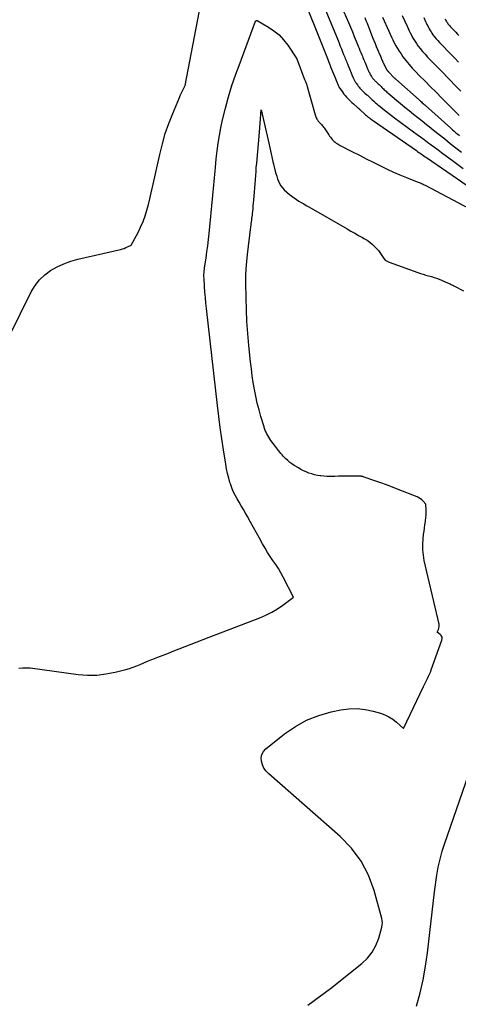
# Model space of a CAD drawing. Units: inches. Extents: x 2612402 to 2615135, y 1507318 to 1510006.
# Drawn here: x 2614842 to 2614923, y 1508496 to 1508679 of the extents above; entities that cross this region are included whole.
import ezdxf

# ---------------------------------------------------------------- set-up
doc = ezdxf.new("R2010")
doc.units = ezdxf.units.IN
doc.header["$MEASUREMENT"] = 0
doc.layers.add('Tile_2643_34_SE_contour_2ft', color=143, linetype='Continuous')

msp = doc.modelspace()

# ---------------------------------------------------------------- linework, layer by layer
at = {"layer": 'Tile_2643_34_SE_contour_2ft'}
for points in [[(2614893.76, 1508685.03, 7734), (2614899.1, 1508671.54, 7734), (2614899.17, 1508671.36, 7734), (2614899.24, 1508671.19, 7734), (2614899.31, 1508671.02, 7734), (2614899.38, 1508670.85, 7734), (2614899.45, 1508670.66, 7734), (2614899.48, 1508670.58, 7734), (2614899.52, 1508670.5, 7734), (2614899.55, 1508670.42, 7734), (2614899.58, 1508670.34, 7734), (2614899.61, 1508670.26, 7734), (2614899.65, 1508670.18, 7734), (2614899.68, 1508670.1, 7734), (2614899.71, 1508670.01, 7734), (2614900.6, 1508667.82, 7734), (2614900.61, 1508667.8, 7734), (2614900.61, 1508667.78, 7734), (2614900.62, 1508667.77, 7734), (2614900.63, 1508667.75, 7734), (2614900.65, 1508667.68, 7734), (2614900.66, 1508667.66, 7734), (2614900.67, 1508667.64, 7734), (2614900.68, 1508667.63, 7734), (2614900.68, 1508667.61, 7734), (2614901.25, 1508666.25, 7734), (2614901.26, 1508666.23, 7734), (2614901.27, 1508666.21, 7734), (2614901.28, 1508666.19, 7734), (2614901.29, 1508666.17, 7734), (2614901.34, 1508666.08, 7734), (2614901.35, 1508666.06, 7734), (2614901.36, 1508666.04, 7734), (2614901.37, 1508666.02, 7734), (2614901.39, 1508666, 7734), (2614901.95, 1508665.22, 7734), (2614902.17, 1508664.93, 7734), (2614902.39, 1508664.65, 7734), (2614902.63, 1508664.37, 7734), (2614902.88, 1508664.11, 7734), (2614903.14, 1508663.85, 7734), (2614903.4, 1508663.59, 7734), (2614903.67, 1508663.35, 7734), (2614903.94, 1508663.1, 7734), (2614904.71, 1508662.43, 7734), (2614904.75, 1508662.39, 7734), (2614904.8, 1508662.35, 7734), (2614904.84, 1508662.31, 7734), (2614904.89, 1508662.27, 7734), (2614904.94, 1508662.23, 7734), (2614904.98, 1508662.19, 7734), (2614905.03, 1508662.15, 7734), (2614905.07, 1508662.11, 7734), (2614906.2, 1508661.11, 7734), (2614906.38, 1508660.95, 7734), (2614906.56, 1508660.8, 7734), (2614906.74, 1508660.65, 7734), (2614906.93, 1508660.5, 7734), (2614907.12, 1508660.36, 7734), (2614907.31, 1508660.21, 7734), (2614907.51, 1508660.07, 7734), (2614907.7, 1508659.94, 7734), (2614915.63, 1508654.44, 7734), (2614915.86, 1508654.28, 7734), (2614916.09, 1508654.12, 7734), (2614916.33, 1508653.96, 7734), (2614916.56, 1508653.8, 7734), (2614916.8, 1508653.63, 7734), (2614917.03, 1508653.47, 7734), (2614917.27, 1508653.31, 7734), (2614917.5, 1508653.15, 7734), (2614925.07, 1508647.94, 7734)], [(2614833.74, 1508607.39, 7734), (2614844.1, 1508628.23, 7734), (2614844.81, 1508629.39, 7734), (2614845.63, 1508630.46, 7734), (2614846.61, 1508631.37, 7734), (2614847.7, 1508632.19, 7734), (2614848.9, 1508632.86, 7734), (2614850.15, 1508633.45, 7734), (2614851.44, 1508633.91, 7734), (2614852.77, 1508634.28, 7734), (2614860.68, 1508636.1, 7734), (2614861.03, 1508636.19, 7734), (2614861.36, 1508636.29, 7734), (2614861.69, 1508636.43, 7734), (2614862.01, 1508636.57, 7734), (2614862.65, 1508636.89, 7734), (2614863.94, 1508639.27, 7734), (2614864.43, 1508640.26, 7734), (2614864.87, 1508641.27, 7734), (2614865.25, 1508642.31, 7734), (2614865.58, 1508643.36, 7734), (2614865.86, 1508644.44, 7734), (2614866.13, 1508645.51, 7734), (2614866.39, 1508646.59, 7734), (2614866.64, 1508647.67, 7734), (2614867.98, 1508653.73, 7734), (2614868.46, 1508655.67, 7734), (2614869.01, 1508657.59, 7734), (2614869.67, 1508659.48, 7734), (2614870.39, 1508661.34, 7734), (2614871.62, 1508664.29, 7734), (2614871.78, 1508664.66, 7734), (2614871.95, 1508665.03, 7734), (2614872.12, 1508665.4, 7734), (2614872.3, 1508665.76, 7734), (2614872.68, 1508666.5, 7734), (2614876.16, 1508684.66, 7734)], [(2614897.89, 1508682.66, 7732), (2614901.08, 1508674.87, 7732), (2614901.29, 1508674.35, 7732), (2614901.5, 1508673.84, 7732), (2614901.71, 1508673.32, 7732), (2614901.92, 1508672.8, 7732), (2614902.13, 1508672.25, 7732), (2614902.23, 1508672.01, 7732), (2614902.33, 1508671.77, 7732), (2614902.43, 1508671.53, 7732), (2614902.53, 1508671.29, 7732), (2614902.63, 1508671.05, 7732), (2614902.73, 1508670.81, 7732), (2614902.83, 1508670.57, 7732), (2614902.93, 1508670.33, 7732), (2614903.34, 1508669.31, 7732), (2614903.38, 1508669.21, 7732), (2614903.42, 1508669.11, 7732), (2614903.46, 1508669.01, 7732), (2614903.51, 1508668.91, 7732), (2614903.55, 1508668.81, 7732), (2614903.59, 1508668.71, 7732), (2614903.63, 1508668.61, 7732), (2614903.67, 1508668.51, 7732), (2614903.9, 1508667.96, 7732), (2614903.96, 1508667.83, 7732), (2614904.02, 1508667.7, 7732), (2614904.08, 1508667.58, 7732), (2614904.14, 1508667.45, 7732), (2614904.21, 1508667.33, 7732), (2614904.28, 1508667.21, 7732), (2614904.36, 1508667.09, 7732), (2614904.44, 1508666.97, 7732), (2614904.68, 1508666.63, 7732), (2614904.83, 1508666.42, 7732), (2614904.99, 1508666.22, 7732), (2614905.16, 1508666.02, 7732), (2614905.33, 1508665.84, 7732), (2614905.52, 1508665.65, 7732), (2614905.7, 1508665.47, 7732), (2614905.89, 1508665.3, 7732), (2614906.07, 1508665.12, 7732), (2614906.42, 1508664.81, 7732), (2614906.55, 1508664.7, 7732), (2614906.67, 1508664.58, 7732), (2614906.8, 1508664.46, 7732), (2614906.93, 1508664.35, 7732), (2614907.05, 1508664.23, 7732), (2614907.18, 1508664.11, 7732), (2614907.31, 1508664, 7732), (2614907.43, 1508663.88, 7732), (2614907.73, 1508663.61, 7732), (2614908, 1508663.37, 7732), (2614908.28, 1508663.13, 7732), (2614908.56, 1508662.89, 7732), (2614908.85, 1508662.66, 7732), (2614909.36, 1508662.25, 7732), (2614909.9, 1508661.81, 7732), (2614910.45, 1508661.38, 7732), (2614911, 1508660.96, 7732), (2614911.56, 1508660.55, 7732), (2614915.1, 1508657.93, 7732), (2614915.75, 1508657.46, 7732), (2614916.4, 1508656.98, 7732), (2614917.05, 1508656.5, 7732), (2614917.7, 1508656.02, 7732), (2614918.35, 1508655.54, 7732), (2614919, 1508655.07, 7732), (2614919.65, 1508654.59, 7732), (2614920.3, 1508654.11, 7732), (2614922.57, 1508652.44, 7732), (2614924.35, 1508651.11, 7732)], [(2614902.18, 1508680.22, 7730), (2614903.04, 1508678.2, 7730), (2614903.41, 1508677.34, 7730), (2614903.76, 1508676.49, 7730), (2614904.11, 1508675.62, 7730), (2614904.45, 1508674.76, 7730), (2614904.82, 1508673.84, 7730), (2614904.98, 1508673.44, 7730), (2614905.14, 1508673.04, 7730), (2614905.31, 1508672.64, 7730), (2614905.48, 1508672.24, 7730), (2614905.61, 1508671.94, 7730), (2614905.71, 1508671.69, 7730), (2614905.82, 1508671.44, 7730), (2614905.92, 1508671.19, 7730), (2614906.03, 1508670.94, 7730), (2614906.1, 1508670.77, 7730), (2614906.17, 1508670.61, 7730), (2614906.24, 1508670.44, 7730), (2614906.3, 1508670.28, 7730), (2614906.37, 1508670.11, 7730), (2614906.38, 1508670.08, 7730), (2614906.44, 1508669.93, 7730), (2614906.5, 1508669.78, 7730), (2614906.56, 1508669.64, 7730), (2614906.62, 1508669.49, 7730), (2614906.69, 1508669.34, 7730), (2614906.75, 1508669.2, 7730), (2614906.82, 1508669.05, 7730), (2614906.9, 1508668.91, 7730), (2614907.01, 1508668.68, 7730), (2614907.1, 1508668.53, 7730), (2614907.19, 1508668.37, 7730), (2614907.28, 1508668.22, 7730), (2614907.38, 1508668.07, 7730), (2614907.41, 1508668.03, 7730), (2614907.5, 1508667.91, 7730), (2614907.59, 1508667.79, 7730), (2614907.69, 1508667.68, 7730), (2614907.79, 1508667.57, 7730), (2614907.89, 1508667.46, 7730), (2614908, 1508667.35, 7730), (2614908.11, 1508667.25, 7730), (2614908.22, 1508667.15, 7730), (2614908.28, 1508667.09, 7730), (2614908.42, 1508666.96, 7730), (2614908.56, 1508666.82, 7730), (2614908.7, 1508666.69, 7730), (2614908.84, 1508666.56, 7730), (2614909.07, 1508666.33, 7730), (2614909.22, 1508666.18, 7730), (2614909.37, 1508666.03, 7730), (2614909.53, 1508665.88, 7730), (2614909.68, 1508665.74, 7730), (2614909.84, 1508665.59, 7730), (2614910, 1508665.45, 7730), (2614910.16, 1508665.31, 7730), (2614910.32, 1508665.17, 7730), (2614911.92, 1508663.83, 7730), (2614912.71, 1508663.17, 7730), (2614913.51, 1508662.52, 7730), (2614914.3, 1508661.87, 7730), (2614915.11, 1508661.22, 7730), (2614915.91, 1508660.58, 7730), (2614916.71, 1508659.94, 7730), (2614917.52, 1508659.3, 7730), (2614918.32, 1508658.65, 7730), (2614918.8, 1508658.26, 7730), (2614919.84, 1508657.43, 7730), (2614920.89, 1508656.6, 7730), (2614921.93, 1508655.77, 7730), (2614922.98, 1508654.95, 7730), (2614924.03, 1508654.13, 7730)], [(2614912.99, 1508679.54, 7724), (2614913.44, 1508678.59, 7724), (2614913.93, 1508677.52, 7724), (2614914.12, 1508677.1, 7724), (2614914.31, 1508676.69, 7724), (2614914.51, 1508676.27, 7724), (2614914.71, 1508675.86, 7724), (2614914.92, 1508675.45, 7724), (2614915.15, 1508675.06, 7724), (2614915.39, 1508674.67, 7724), (2614915.65, 1508674.29, 7724), (2614915.93, 1508673.91, 7724), (2614916.35, 1508673.36, 7724), (2614916.79, 1508672.82, 7724), (2614917.25, 1508672.31, 7724), (2614917.72, 1508671.8, 7724), (2614918.28, 1508671.23, 7724), (2614919.05, 1508670.45, 7724), (2614919.82, 1508669.66, 7724), (2614920.58, 1508668.88, 7724), (2614921.34, 1508668.09, 7724), (2614921.84, 1508667.57, 7724), (2614922.86, 1508666.52, 7724), (2614923.87, 1508665.47, 7724)], [(2614882.72, 1508670.24, 7736), (2614885.77, 1508678.45, 7736), (2614885.86, 1508678.54, 7736), (2614885.9, 1508678.57, 7736), (2614885.95, 1508678.59, 7736), (2614886, 1508678.58, 7736), (2614886.05, 1508678.57, 7736), (2614888.14, 1508677.37, 7736), (2614889.17, 1508676.68, 7736), (2614890.13, 1508675.9, 7736), (2614890.98, 1508675, 7736), (2614891.74, 1508674.01, 7736), (2614893.44, 1508671.49, 7736), (2614894.88, 1508667.66, 7736), (2614894.93, 1508667.52, 7736), (2614894.98, 1508667.38, 7736), (2614895.04, 1508667.24, 7736), (2614895.09, 1508667.1, 7736), (2614895.14, 1508666.98, 7736), (2614895.17, 1508666.9, 7736), (2614895.2, 1508666.82, 7736), (2614895.23, 1508666.74, 7736), (2614895.26, 1508666.66, 7736), (2614895.29, 1508666.58, 7736), (2614895.31, 1508666.5, 7736), (2614895.34, 1508666.41, 7736), (2614895.36, 1508666.33, 7736), (2614896.84, 1508661.08, 7736), (2614896.9, 1508660.89, 7736), (2614896.96, 1508660.7, 7736), (2614897.04, 1508660.52, 7736), (2614897.12, 1508660.35, 7736), (2614897.16, 1508660.28, 7736), (2614897.24, 1508660.14, 7736), (2614897.33, 1508660.01, 7736), (2614897.42, 1508659.89, 7736), (2614897.53, 1508659.77, 7736), (2614897.64, 1508659.66, 7736), (2614897.76, 1508659.55, 7736), (2614897.87, 1508659.43, 7736), (2614897.97, 1508659.32, 7736), (2614898.02, 1508659.27, 7736), (2614898.14, 1508659.12, 7736), (2614898.27, 1508658.98, 7736), (2614898.38, 1508658.82, 7736), (2614898.49, 1508658.67, 7736), (2614899.37, 1508657.35, 7736), (2614899.52, 1508657.13, 7736), (2614899.68, 1508656.91, 7736), (2614899.85, 1508656.7, 7736), (2614900.02, 1508656.5, 7736), (2614900.08, 1508656.43, 7736), (2614900.23, 1508656.27, 7736), (2614900.39, 1508656.12, 7736), (2614900.56, 1508655.98, 7736), (2614900.73, 1508655.85, 7736), (2614900.92, 1508655.73, 7736), (2614901.11, 1508655.61, 7736), (2614901.3, 1508655.5, 7736), (2614901.49, 1508655.4, 7736), (2614903.8, 1508654.21, 7736), (2614905.06, 1508653.57, 7736), (2614906.32, 1508652.93, 7736), (2614907.58, 1508652.29, 7736), (2614908.85, 1508651.66, 7736), (2614909.08, 1508651.54, 7736), (2614910.24, 1508650.98, 7736), (2614911.4, 1508650.44, 7736), (2614912.58, 1508649.94, 7736), (2614913.77, 1508649.46, 7736), (2614915.79, 1508648.67, 7736), (2614915.98, 1508648.59, 7736), (2614916.16, 1508648.52, 7736), (2614916.35, 1508648.44, 7736), (2614916.53, 1508648.37, 7736), (2614916.72, 1508648.29, 7736), (2614916.9, 1508648.2, 7736), (2614917.08, 1508648.11, 7736), (2614917.26, 1508648.02, 7736), (2614925.45, 1508643.69, 7736)], [(2614906.05, 1508679.15, 7728), (2614906.27, 1508678.61, 7728), (2614906.48, 1508678.07, 7728), (2614907.5, 1508675.44, 7728), (2614907.72, 1508674.87, 7728), (2614907.95, 1508674.31, 7728), (2614908.19, 1508673.75, 7728), (2614908.43, 1508673.19, 7728), (2614908.86, 1508672.22, 7728), (2614908.9, 1508672.15, 7728), (2614908.93, 1508672.08, 7728), (2614908.96, 1508672, 7728), (2614908.99, 1508671.93, 7728), (2614909.02, 1508671.85, 7728), (2614909.06, 1508671.78, 7728), (2614909.08, 1508671.7, 7728), (2614909.11, 1508671.62, 7728), (2614909.39, 1508670.89, 7728), (2614909.4, 1508670.87, 7728), (2614909.4, 1508670.85, 7728), (2614909.41, 1508670.83, 7728), (2614909.42, 1508670.81, 7728), (2614909.46, 1508670.72, 7728), (2614909.47, 1508670.7, 7728), (2614909.48, 1508670.68, 7728), (2614909.49, 1508670.66, 7728), (2614909.5, 1508670.64, 7728), (2614910.02, 1508669.61, 7728), (2614910.05, 1508669.57, 7728), (2614910.07, 1508669.53, 7728), (2614910.1, 1508669.48, 7728), (2614910.13, 1508669.44, 7728), (2614910.16, 1508669.39, 7728), (2614910.17, 1508669.38, 7728), (2614910.18, 1508669.36, 7728), (2614910.2, 1508669.34, 7728), (2614910.21, 1508669.33, 7728), (2614910.27, 1508669.27, 7728), (2614910.28, 1508669.25, 7728), (2614910.3, 1508669.24, 7728), (2614910.31, 1508669.22, 7728), (2614910.33, 1508669.21, 7728), (2614910.38, 1508669.16, 7728), (2614910.42, 1508669.12, 7728), (2614910.46, 1508669.08, 7728), (2614910.49, 1508669.04, 7728), (2614910.53, 1508669, 7728), (2614911.47, 1508668.01, 7728), (2614911.51, 1508667.97, 7728), (2614911.55, 1508667.93, 7728), (2614911.59, 1508667.89, 7728), (2614911.63, 1508667.85, 7728), (2614911.67, 1508667.81, 7728), (2614911.71, 1508667.77, 7728), (2614911.75, 1508667.73, 7728), (2614911.8, 1508667.69, 7728), (2614916.13, 1508663.87, 7728), (2614916.28, 1508663.74, 7728), (2614916.43, 1508663.6, 7728), (2614916.59, 1508663.47, 7728), (2614916.74, 1508663.33, 7728), (2614916.89, 1508663.19, 7728), (2614917.04, 1508663.06, 7728), (2614917.2, 1508662.92, 7728), (2614917.35, 1508662.79, 7728), (2614922.02, 1508658.61, 7728), (2614922.34, 1508658.32, 7728), (2614922.66, 1508658.04, 7728), (2614922.99, 1508657.77, 7728), (2614923.31, 1508657.49, 7728), (2614923.64, 1508657.22, 7728)], [(2614909.35, 1508679.18, 7726), (2614910.51, 1508676.61, 7726), (2614910.76, 1508676.06, 7726), (2614911.02, 1508675.52, 7726), (2614911.27, 1508674.97, 7726), (2614911.54, 1508674.43, 7726), (2614911.82, 1508673.9, 7726), (2614912.11, 1508673.37, 7726), (2614912.44, 1508672.87, 7726), (2614912.78, 1508672.37, 7726), (2614913.14, 1508671.87, 7726), (2614913.7, 1508671.15, 7726), (2614914.27, 1508670.44, 7726), (2614914.87, 1508669.76, 7726), (2614915.5, 1508669.1, 7726), (2614916.24, 1508668.34, 7726), (2614917.25, 1508667.32, 7726), (2614918.26, 1508666.29, 7726), (2614919.28, 1508665.27, 7726), (2614920.29, 1508664.26, 7726), (2614922.49, 1508662.06, 7726), (2614923.04, 1508661.52, 7726), (2614923.59, 1508660.98, 7726)], [(2614917.01, 1508679.16, 7722), (2614917.34, 1508678.43, 7722), (2614917.47, 1508678.14, 7722), (2614917.6, 1508677.85, 7722), (2614917.74, 1508677.57, 7722), (2614917.88, 1508677.29, 7722), (2614918.02, 1508677.01, 7722), (2614918.18, 1508676.74, 7722), (2614918.35, 1508676.47, 7722), (2614918.52, 1508676.21, 7722), (2614918.71, 1508675.95, 7722), (2614919, 1508675.57, 7722), (2614919.3, 1508675.21, 7722), (2614919.62, 1508674.85, 7722), (2614919.94, 1508674.5, 7722), (2614920.33, 1508674.11, 7722), (2614920.86, 1508673.57, 7722), (2614921.38, 1508673.03, 7722), (2614921.9, 1508672.49, 7722), (2614922.41, 1508671.95, 7722), (2614922.77, 1508671.57, 7722), (2614923.46, 1508670.83, 7722)], [(2614920.97, 1508678.87, 7720), (2614921.05, 1508678.72, 7720), (2614921.12, 1508678.57, 7720), (2614921.21, 1508678.42, 7720), (2614921.3, 1508678.28, 7720), (2614921.4, 1508678.13, 7720), (2614921.5, 1508677.99, 7720), (2614921.66, 1508677.79, 7720), (2614921.82, 1508677.59, 7720), (2614921.99, 1508677.39, 7720), (2614922.17, 1508677.21, 7720), (2614922.38, 1508676.99, 7720), (2614922.66, 1508676.7, 7720), (2614922.94, 1508676.41, 7720), (2614923.22, 1508676.11, 7720), (2614923.5, 1508675.81, 7720)], [(2614841.83, 1508558.42, 7736), (2614842.52, 1508558.49, 7736), (2614843.22, 1508558.48, 7736), (2614843.92, 1508558.43, 7736), (2614852.84, 1508557.25, 7736), (2614854.56, 1508557.12, 7736), (2614856.28, 1508557.12, 7736), (2614857.98, 1508557.32, 7736), (2614859.67, 1508557.65, 7736), (2614861.65, 1508558.15, 7736), (2614862.34, 1508558.35, 7736), (2614863.02, 1508558.57, 7736), (2614863.69, 1508558.82, 7736), (2614864.36, 1508559.1, 7736), (2614865.02, 1508559.39, 7736), (2614865.68, 1508559.68, 7736), (2614866.34, 1508559.95, 7736), (2614867.01, 1508560.21, 7736), (2614867.64, 1508560.45, 7736), (2614868.62, 1508560.83, 7736), (2614869.6, 1508561.21, 7736), (2614870.58, 1508561.6, 7736), (2614871.57, 1508561.98, 7736), (2614877.15, 1508564.16, 7736), (2614886.58, 1508567.76, 7736), (2614887.7, 1508568.24, 7736), (2614888.79, 1508568.78, 7736), (2614889.83, 1508569.41, 7736), (2614890.84, 1508570.09, 7736), (2614892.82, 1508571.55, 7736), (2614890.88, 1508575.31, 7736), (2614890.45, 1508576.1, 7736), (2614890, 1508576.88, 7736), (2614889.51, 1508577.64, 7736), (2614889, 1508578.38, 7736), (2614888.49, 1508579.13, 7736), (2614888, 1508579.88, 7736), (2614887.53, 1508580.66, 7736), (2614887.08, 1508581.44, 7736), (2614886.5, 1508582.5, 7736), (2614885.95, 1508583.51, 7736), (2614885.39, 1508584.52, 7736), (2614884.83, 1508585.52, 7736), (2614884.26, 1508586.52, 7736), (2614883.88, 1508587.19, 7736), (2614883.5, 1508587.86, 7736), (2614883.11, 1508588.52, 7736), (2614882.73, 1508589.18, 7736), (2614882.33, 1508589.83, 7736), (2614881.97, 1508590.5, 7736), (2614881.63, 1508591.18, 7736), (2614881.35, 1508591.89, 7736), (2614881.09, 1508592.6, 7736), (2614881.02, 1508592.83, 7736), (2614880.78, 1508593.68, 7736), (2614880.56, 1508594.53, 7736), (2614880.38, 1508595.39, 7736), (2614880.22, 1508596.26, 7736), (2614879.81, 1508598.92, 7736), (2614879.5, 1508600.98, 7736), (2614879.21, 1508603.04, 7736), (2614878.94, 1508605.11, 7736), (2614878.69, 1508607.17, 7736), (2614876.65, 1508625.15, 7736), (2614876.54, 1508626.16, 7736), (2614876.45, 1508627.18, 7736), (2614876.37, 1508628.2, 7736), (2614876.3, 1508629.22, 7736), (2614876.2, 1508630.77, 7736), (2614876.19, 1508631.01, 7736), (2614876.19, 1508631.25, 7736), (2614876.19, 1508631.5, 7736), (2614876.2, 1508631.74, 7736), (2614876.22, 1508631.98, 7736), (2614876.25, 1508632.22, 7736), (2614876.27, 1508632.46, 7736), (2614876.31, 1508632.69, 7736), (2614876.58, 1508634.49, 7736), (2614876.74, 1508635.63, 7736), (2614876.89, 1508636.77, 7736), (2614877.02, 1508637.92, 7736), (2614877.14, 1508639.06, 7736), (2614877.84, 1508646.12, 7736), (2614877.9, 1508646.77, 7736), (2614877.96, 1508647.42, 7736), (2614878.02, 1508648.07, 7736), (2614878.07, 1508648.72, 7736), (2614878.13, 1508649.37, 7736), (2614878.18, 1508650.02, 7736), (2614878.24, 1508650.67, 7736), (2614878.3, 1508651.32, 7736), (2614878.46, 1508652.92, 7736), (2614878.62, 1508654.37, 7736), (2614878.82, 1508655.81, 7736), (2614879.06, 1508657.24, 7736), (2614879.34, 1508658.67, 7736), (2614879.65, 1508660.14, 7736), (2614880.16, 1508662.29, 7736), (2614880.73, 1508664.42, 7736), (2614881.39, 1508666.53, 7736), (2614882.11, 1508668.61, 7736), (2614882.72, 1508670.24, 7736)], [(2614886.47, 1508657.84, 7738), (2614886.82, 1508661.99, 7738), (2614888.08, 1508656.4, 7738)], [(2614895.46, 1508495.87, 7738), (2614899.66, 1508498.93, 7738), (2614905.52, 1508503.59, 7738), (2614906.56, 1508504.59, 7738), (2614907.45, 1508505.69, 7738), (2614908.12, 1508506.94, 7738), (2614908.64, 1508508.29, 7738), (2614909.21, 1508510.33, 7738), (2614909.29, 1508510.74, 7738), (2614909.32, 1508511.15, 7738), (2614909.29, 1508511.56, 7738), (2614909.21, 1508511.97, 7738), (2614907.79, 1508517.12, 7738), (2614906.73, 1508519.96, 7738), (2614905.38, 1508522.61, 7738), (2614903.58, 1508524.98, 7738), (2614901.48, 1508527.17, 7738), (2614888.21, 1508538.76, 7738), (2614887.73, 1508539.27, 7738), (2614887.33, 1508539.83, 7738), (2614887.05, 1508540.45, 7738), (2614886.84, 1508541.12, 7738), (2614886.83, 1508541.78, 7738), (2614886.94, 1508542.4, 7738), (2614887.25, 1508542.94, 7738), (2614887.69, 1508543.43, 7738), (2614891.16, 1508546.2, 7738), (2614893.16, 1508547.57, 7738), (2614895.25, 1508548.74, 7738), (2614897.49, 1508549.61, 7738), (2614899.82, 1508550.28, 7738), (2614901.58, 1508550.65, 7738), (2614903.1, 1508550.85, 7738), (2614904.62, 1508550.91, 7738), (2614906.13, 1508550.74, 7738), (2614907.63, 1508550.42, 7738), (2614908.95, 1508550.04, 7738), (2614909.76, 1508549.74, 7738), (2614910.54, 1508549.38, 7738), (2614911.25, 1508548.92, 7738), (2614911.94, 1508548.39, 7738), (2614913.24, 1508547.23, 7738), (2614916.93, 1508554.97, 7738), (2614917.12, 1508555.36, 7738), (2614917.31, 1508555.74, 7738), (2614917.51, 1508556.13, 7738), (2614917.71, 1508556.51, 7738), (2614917.9, 1508556.89, 7738), (2614918.09, 1508557.28, 7738), (2614918.25, 1508557.67, 7738), (2614918.41, 1508558.08, 7738), (2614920.38, 1508563.58, 7738), (2614920.42, 1508563.89, 7738), (2614920.4, 1508564.17, 7738), (2614920.26, 1508564.43, 7738), (2614920.06, 1508564.66, 7738), (2614919.5, 1508565.09, 7738), (2614919.73, 1508565.56, 7738), (2614919.82, 1508565.8, 7738), (2614919.87, 1508566.04, 7738), (2614919.88, 1508566.29, 7738), (2614919.84, 1508566.55, 7738), (2614917.1, 1508578.38, 7738), (2614916.93, 1508579.37, 7738), (2614916.82, 1508580.37, 7738), (2614916.82, 1508581.37, 7738), (2614916.89, 1508582.38, 7738), (2614916.98, 1508583.2, 7738), (2614917.06, 1508583.8, 7738), (2614917.14, 1508584.4, 7738), (2614917.22, 1508584.99, 7738), (2614917.31, 1508585.59, 7738), (2614917.34, 1508585.78, 7738), (2614917.41, 1508586.29, 7738), (2614917.45, 1508586.79, 7738), (2614917.45, 1508587.29, 7738), (2614917.43, 1508587.8, 7738), (2614917.36, 1508588.81, 7738), (2614916.9, 1508589.36, 7738), (2614916.66, 1508589.62, 7738), (2614916.39, 1508589.84, 7738), (2614916.09, 1508590.02, 7738), (2614915.78, 1508590.18, 7738), (2614912.26, 1508591.58, 7738), (2614911.18, 1508591.99, 7738), (2614910.1, 1508592.4, 7738), (2614909.02, 1508592.8, 7738), (2614907.93, 1508593.18, 7738), (2614905.94, 1508593.87, 7738), (2614905.84, 1508593.9, 7738), (2614905.75, 1508593.93, 7738), (2614905.66, 1508593.95, 7738), (2614905.56, 1508593.97, 7738), (2614905.47, 1508593.99, 7738), (2614905.37, 1508594, 7738), (2614905.27, 1508594.01, 7738), (2614905.17, 1508594.01, 7738), (2614903.33, 1508594.02, 7738), (2614902.62, 1508594.02, 7738), (2614901.9, 1508594.01, 7738), (2614901.18, 1508594, 7738), (2614900.46, 1508593.97, 7738), (2614900.21, 1508593.96, 7738), (2614899.62, 1508593.95, 7738), (2614899.03, 1508593.97, 7738), (2614898.45, 1508594.01, 7738), (2614897.86, 1508594.07, 7738), (2614897.78, 1508594.08, 7738), (2614897.24, 1508594.17, 7738), (2614896.71, 1508594.28, 7738), (2614896.19, 1508594.43, 7738), (2614895.68, 1508594.61, 7738), (2614895.17, 1508594.81, 7738), (2614894.68, 1508595.03, 7738), (2614894.19, 1508595.28, 7738), (2614893.72, 1508595.55, 7738), (2614892.95, 1508596.01, 7738), (2614892.53, 1508596.29, 7738), (2614892.12, 1508596.58, 7738), (2614891.74, 1508596.91, 7738), (2614891.38, 1508597.26, 7738), (2614891.13, 1508597.51, 7738), (2614890.91, 1508597.75, 7738), (2614890.68, 1508597.99, 7738), (2614890.47, 1508598.25, 7738), (2614890.26, 1508598.5, 7738), (2614890.05, 1508598.76, 7738), (2614889.85, 1508599.02, 7738), (2614889.65, 1508599.29, 7738), (2614889.44, 1508599.55, 7738), (2614888.61, 1508600.67, 7738), (2614888.41, 1508600.96, 7738), (2614888.21, 1508601.26, 7738), (2614888.03, 1508601.56, 7738), (2614887.87, 1508601.87, 7738), (2614887.72, 1508602.19, 7738), (2614887.58, 1508602.51, 7738), (2614887.45, 1508602.85, 7738), (2614887.34, 1508603.18, 7738), (2614886.77, 1508605.08, 7738), (2614886.42, 1508606.33, 7738), (2614886.09, 1508607.58, 7738), (2614885.81, 1508608.85, 7738), (2614885.56, 1508610.12, 7738), (2614885.35, 1508611.39, 7738), (2614885.16, 1508612.67, 7738), (2614884.99, 1508613.96, 7738), (2614884.84, 1508615.25, 7738), (2614884.53, 1508618.27, 7738), (2614884.33, 1508620.48, 7738), (2614884.17, 1508622.7, 7738), (2614884.07, 1508624.92, 7738), (2614884.01, 1508627.14, 7738), (2614883.98, 1508629.85, 7738), (2614883.99, 1508631.18, 7738), (2614884.03, 1508632.51, 7738), (2614884.13, 1508633.84, 7738), (2614884.27, 1508635.16, 7738), (2614884.89, 1508640.32, 7738), (2614884.93, 1508640.62, 7738), (2614884.97, 1508640.92, 7738), (2614885.01, 1508641.23, 7738), (2614885.06, 1508641.53, 7738), (2614885.1, 1508641.83, 7738), (2614885.14, 1508642.13, 7738), (2614885.18, 1508642.44, 7738), (2614885.21, 1508642.74, 7738), (2614885.25, 1508643.17, 7738), (2614885.31, 1508643.69, 7738), (2614885.35, 1508644.2, 7738), (2614885.4, 1508644.72, 7738), (2614885.44, 1508645.24, 7738), (2614885.74, 1508649.1, 7738), (2614885.79, 1508649.85, 7738), (2614885.85, 1508650.59, 7738), (2614885.91, 1508651.33, 7738), (2614885.98, 1508652.08, 7738), (2614886.47, 1508657.84, 7738)], [(2614888.08, 1508656.4, 7738), (2614888.98, 1508652.4, 7738), (2614889, 1508652.31, 7738), (2614889.02, 1508652.22, 7738), (2614889.05, 1508652.13, 7738), (2614889.07, 1508652.04, 7738), (2614889.09, 1508651.94, 7738), (2614889.12, 1508651.85, 7738), (2614889.14, 1508651.76, 7738), (2614889.17, 1508651.67, 7738), (2614889.42, 1508650.65, 7738), (2614889.55, 1508650.17, 7738), (2614889.69, 1508649.69, 7738), (2614889.84, 1508649.22, 7738), (2614890.01, 1508648.75, 7738), (2614890.21, 1508648.31, 7738), (2614890.46, 1508647.89, 7738), (2614890.76, 1508647.52, 7738), (2614891.1, 1508647.17, 7738), (2614892.08, 1508646.31, 7738), (2614892.49, 1508645.97, 7738), (2614892.91, 1508645.65, 7738), (2614893.35, 1508645.35, 7738), (2614893.8, 1508645.07, 7738), (2614894.26, 1508644.8, 7738), (2614894.72, 1508644.54, 7738), (2614895.18, 1508644.27, 7738), (2614895.64, 1508644.01, 7738), (2614902.76, 1508639.91, 7738), (2614903.48, 1508639.5, 7738), (2614904.19, 1508639.1, 7738), (2614904.91, 1508638.7, 7738), (2614905.63, 1508638.3, 7738), (2614905.9, 1508638.15, 7738), (2614906.47, 1508637.8, 7738), (2614907.01, 1508637.43, 7738), (2614907.51, 1508637.01, 7738), (2614907.98, 1508636.55, 7738), (2614908.28, 1508636.24, 7738), (2614908.58, 1508635.9, 7738), (2614908.85, 1508635.56, 7738), (2614909.09, 1508635.18, 7738), (2614909.32, 1508634.8, 7738), (2614909.56, 1508634.44, 7738), (2614909.84, 1508634.14, 7738), (2614910.19, 1508633.9, 7738), (2614910.58, 1508633.71, 7738), (2614915.92, 1508631.82, 7738), (2614916.41, 1508631.65, 7738), (2614916.91, 1508631.5, 7738), (2614917.41, 1508631.35, 7738), (2614917.91, 1508631.22, 7738), (2614918.42, 1508631.08, 7738), (2614918.91, 1508630.92, 7738), (2614919.4, 1508630.75, 7738), (2614919.89, 1508630.56, 7738), (2614921.42, 1508629.91, 7738), (2614921.58, 1508629.84, 7738), (2614921.75, 1508629.77, 7738), (2614921.91, 1508629.69, 7738), (2614922.08, 1508629.61, 7738), (2614922.24, 1508629.53, 7738), (2614922.4, 1508629.45, 7738), (2614922.56, 1508629.37, 7738), (2614922.72, 1508629.28, 7738), (2614924.37, 1508628.39, 7738)], [(2614915.64, 1508495.67, 7740), (2614916.31, 1508498.12, 7740), (2614916.88, 1508500.58, 7740), (2614917.33, 1508503.07, 7740), (2614917.69, 1508505.58, 7740), (2614919, 1508516.9, 7740), (2614919.45, 1508519.96, 7740), (2614919.71, 1508521.47, 7740), (2614920.04, 1508522.98, 7740), (2614920.45, 1508524.46, 7740), (2614920.91, 1508525.93, 7740), (2614927.01, 1508543.41, 7740)]]:
    msp.add_polyline3d(points, dxfattribs=at)

doc.saveas('drawing.dxf')
